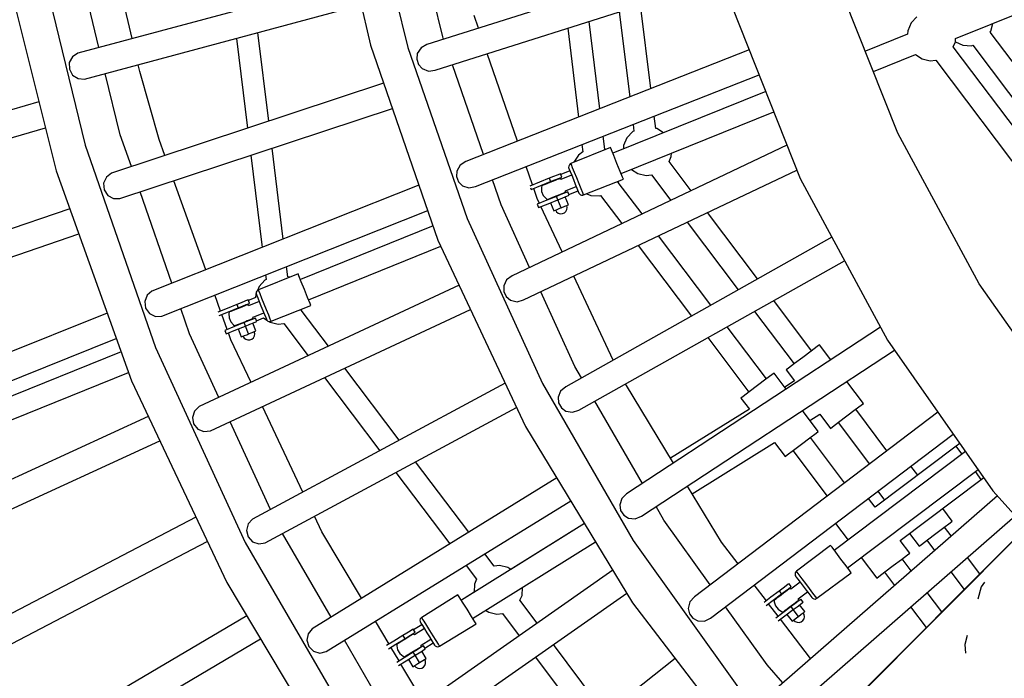
# Model space of a CAD drawing. Units: millimetres. Extents: x -7240 to 17854, y -14726 to 6286.
# Drawn here: x -1784 to -977, y -5506 to -4966 of the extents above; entities that cross this region are included whole.
import ezdxf

# ---------------------------------------------------------------- set-up
doc = ezdxf.new("R2010")
doc.units = ezdxf.units.MM
doc.styles.get("Standard").update_dxf_attribs({"font": 'arial.ttf'})
doc.dimstyles.new('Kopia ISO-25', dxfattribs={"dimtxt": 300, "dimasz": 120, "dimexe": 1.25, "dimexo": 0.625, "dimgap": 100, "dimtad": 1, "dimlfac": 0.001, "dimrnd": 0.1, "dimtxsty": 'Standard', "dimblk": 'ARCHTICK', "dimcen": 2.5, "dimadec": 0, "dimazin": 0, "dimtfac": 1, "dimtmove": 0, "dimatfit": 3, "dimfxl": 1, "dimarcsym": 0})

# ---------------------------------------------------------------- blocks, each defined once
blk = doc.blocks.new('_ArchTick')
at = {"color": 0, "linetype": 'ByBlock', "const_width": 0.15}
blk.add_lwpolyline([(-0.5, -0.5), (0.5, 0.5)], dxfattribs=at)
blk = doc.blocks.new('*D7')
at = {"color": 0, "lineweight": -2}
for p, q in [((5.91, 1693.42), (-6763.74, 1693.42)), ((-6762.49, 1693.42), (-6762.49, -14659.99)), ((2050.49, -14659.99), (-6763.74, -14659.99))]:
    blk.add_line(p, q, dxfattribs=at)
at = {"layer": 'Defpoints', "color": 0}
for p in [(6.53, 1693.42), (-6762.49, -14659.99), (2051.11, -14659.99)]:
    blk.add_point(p, dxfattribs=at)
at = {"color": 0, "lineweight": -2, "xscale": 120, "yscale": 120, "zscale": 120}
for p, rotation in [((-6762.49, 1693.42), 90), ((-6762.49, -14659.99), 270)]:
    blk.add_blockref('_ArchTick', p, dxfattribs=dict(at, rotation=rotation))
at = {"color": 0, "insert": (-7042.78, -6483.28), "char_height": 300, "attachment_point": 5, "rotation": 90}
blk.add_mtext('16,4m', dxfattribs=at)
blk = doc.blocks.new('*D9')
at = {"color": 0, "lineweight": -2}
for p, q in [((27.43, 161.67), (-5870.38, 161.67)), ((-5869.13, 161.67), (-5869.13, -12521.76)), ((1865.03, -12521.76), (-5870.38, -12521.76))]:
    blk.add_line(p, q, dxfattribs=at)
at = {"layer": 'Defpoints', "color": 0}
for p in [(28.05, 161.67), (-5869.13, -12521.76), (1865.65, -12521.76)]:
    blk.add_point(p, dxfattribs=at)
at = {"color": 0, "lineweight": -2, "xscale": 120, "yscale": 120, "zscale": 120}
for p, rotation in [((-5869.13, 161.67), 90), ((-5869.13, -12521.76), 270)]:
    blk.add_blockref('_ArchTick', p, dxfattribs=dict(at, rotation=rotation))
at = {"color": 0, "insert": (-6149.42, -6180.05), "char_height": 300, "attachment_point": 5, "rotation": 90}
blk.add_mtext('12,7m', dxfattribs=at)

msp = doc.modelspace()

# ---------------------------------------------------------------- linework, layer by layer
for p, q in [((-1534.159, -4822.859), (-1496.282, -4987.365)), ((-1500.926, -4844.934), (-1465.882, -4989.156)), ((-1017.284, -4981.832), (-703.931, -4855.229)), ((-1771.599, -4898.783), (-1729.977, -5069.282)), ((-1437.125, -4980.611), (-1455.047, -4906.836)), ((-1798.045, -4913.015), (-1753.649, -5090.255)), ((-1718.678, -4989.218), (-1737.458, -4912.278)), ((-1212.128, -4911.348), (-1450.093, -4986.876)), ((-1508.808, -4932.965), (-1736.072, -4993.88)), ((-1691.516, -4981.938), (-1703.435, -4930.819)), ((-1443.451, -5007.803), (-1206.44, -4932.577)), ((-1064.545, -5059.268), (-1116.305, -4928.98)), ((-1064.545, -5059.268), (-1116.305, -4928.98)), ((-1730.402, -5015.041), (-1503.881, -4954.364)), ((-1266.827, -5022.905), (-1275.237, -4954.413)), ((-1199.974, -4956.705), (-1144.43, -5096.519)), ((-1199.974, -4956.705), (-1144.43, -5096.519)), ((-1407.947, -4973.5), (-1411.561, -4963.045)), ((-1292.691, -4959.953), (-1284.124, -5029.727)), ((-1048.913, -4964.056), (-1053.662, -4969.125)), ((-1334.882, -4973.344), (-1325.935, -5046.215)), ((-1334.882, -4973.344), (-1325.935, -5046.215)), ((-1334.882, -4973.344), (-1325.935, -5046.215)), ((-1308.637, -5039.394), (-1317.428, -4967.804)), ((-1308.637, -5039.394), (-1317.428, -4967.804)), ((-1308.637, -5039.394), (-1317.428, -4967.804)), ((-1053.662, -4969.125), (-1056.39, -4975.513)), ((-988.347, -4975.72), (-986.91, -4969.56)), ((-1606.094, -4981.743), (-1597.065, -5055.275)), ((-1579.639, -5049.499), (-1588.536, -4977.04)), ((-1436.453, -4982.547), (-1437.125, -4980.611)), ((-1056.541, -4978.279), (-1091.163, -4992.267)), ((-1056.541, -4978.279), (-1091.163, -4992.267)), ((-1056.39, -4975.513), (-1056.541, -4978.279)), ((-1017.435, -4984.598), (-1017.284, -4981.832)), ((-988.905, -4976.576), (-988.347, -4975.72)), ((-836.352, -5179.021), (-988.905, -4976.576)), ((-1496.282, -4987.365), (-1441.134, -5146.913)), ((-1465.882, -4989.156), (-1417.267, -5129.387)), ((-1454.98, -4989.496), (-1458.006, -4994.107)), ((-1450.093, -4986.876), (-1454.98, -4989.496)), ((-1019.166, -4988.651), (-1017.435, -4984.598)), ((-861.457, -5197.939), (-1019.166, -4988.651)), ((-1017.477, -4984.696), (-1011.282, -4987.342)), ((-1011.282, -4987.342), (-1004.346, -4987.721)), ((-1004.346, -4987.721), (-1003.288, -4987.4)), ((-1003.288, -4987.4), (-850.734, -5189.845)), ((-1740.439, -4996.783), (-1742.965, -5001.588)), ((-1736.072, -4993.88), (-1740.439, -4996.783)), ((-1458.006, -4994.107), (-1458.495, -4998.655)), ((-1186.292, -4991.146), (-1418.356, -5082.662)), ((-1375.99, -5065.955), (-1400.772, -4994.257)), ((-1084.517, -5008.996), (-1049.985, -4995.044)), ((-1084.517, -5008.996), (-1049.985, -4995.044)), ((-1049.985, -4995.044), (-1044.769, -4998.448)), ((-1742.965, -5001.588), (-1742.887, -5007.046)), ((-1685.239, -5008.856), (-1686.537, -5003.291)), ((-1458.495, -4998.655), (-1457.108, -5003.025)), ((-1457.108, -5003.025), (-1454.085, -5006.459)), ((-1403.749, -5076.902), (-1429.261, -5003.299)), ((-1044.769, -4998.448), (-1038.004, -5000.026)), ((-1038.004, -5000.026), (-1033.539, -4999.487)), ((-1033.539, -4999.487), (-875.839, -5208.762)), ((-1742.887, -5007.046), (-1740.225, -5011.813)), ((-1740.225, -5011.813), (-1735.636, -5014.711)), ((-1701.227, -5060.712), (-1713.481, -5010.509)), ((-1669.301, -5064.668), (-1685.239, -5008.856)), ((-1454.085, -5006.459), (-1448.954, -5008.481)), ((-1448.954, -5008.481), (-1443.451, -5007.803)), ((-1410.302, -5103.086), (-1178.186, -5011.55)), ((-1735.636, -5014.711), (-1730.402, -5015.041)), ((-1485.582, -5018.323), (-1708.394, -5092.176)), ((-1172.751, -5025.231), (-1297.9, -5075.794)), ((-1172.751, -5025.231), (-1297.9, -5075.794)), ((-1767.804, -5033.744), (-1992.807, -5098.125)), ((-1701.503, -5112.971), (-1478.412, -5039.066)), ((-1291.157, -5092.484), (-1166.105, -5041.959)), ((-1291.157, -5092.484), (-1166.105, -5041.959)), ((-1262.833, -5055.428), (-1264.063, -5045.416)), ((-1281.36, -5052.238), (-1280.701, -5057.61)), ((-1986.755, -5119.277), (-1762.456, -5055.096)), ((-1692.144, -5086.79), (-1701.227, -5060.712)), ((-1304.581, -5072.43), (-1305.873, -5061.905)), ((-1304.581, -5072.43), (-1305.873, -5061.905)), ((-1304.581, -5072.43), (-1305.873, -5061.905)), ((-1281.612, -5058.072), (-1286.361, -5063.142)), ((-1280.701, -5057.61), (-1281.612, -5058.072)), ((-1261.756, -5055.679), (-1262.833, -5055.428)), ((-1256.54, -5059.084), (-1261.756, -5055.679)), ((-998.009, -5182.666), (-1064.545, -5059.268)), ((-998.009, -5182.666), (-1064.545, -5059.268)), ((-1729.977, -5069.282), (-1672.241, -5235.019)), ((-1664.647, -5077.676), (-1669.301, -5064.668)), ((-1155.318, -5069.113), (-1380.42, -5176.168)), ((-1323.171, -5068.726), (-1322.446, -5074.628)), ((-1323.171, -5068.726), (-1322.446, -5074.628)), ((-1323.171, -5068.726), (-1322.446, -5074.628)), ((-1289.089, -5069.529), (-1289.24, -5072.296)), ((-1286.361, -5063.142), (-1289.089, -5069.529)), ((-1594.34, -5077.47), (-1585.074, -5152.934)), ((-1567.783, -5146.063), (-1576.914, -5071.697)), ((-1299.773, -5071.158), (-1332.225, -5084.27)), ((-1325.972, -5077.273), (-1329.768, -5083.09)), ((-1322.446, -5074.628), (-1325.972, -5077.273)), ((-1303.774, -5072.775), (-1304.581, -5072.43)), ((-1299.071, -5072.897), (-1299.773, -5071.158)), ((-1297.151, -5077.649), (-1299.071, -5072.897)), ((-1294.529, -5084.139), (-1297.151, -5077.649)), ((-1251.866, -5082.667), (-1250.135, -5078.614)), ((-1250.135, -5078.614), (-1249.983, -5075.848)), ((-1423.053, -5085.609), (-1425.757, -5090.415)), ((-1418.356, -5082.662), (-1423.053, -5085.609)), ((-1363.6, -5101.8), (-1368.811, -5086.724)), ((-1333.998, -5086.272), (-1334.084, -5087.371)), ((-1333.521, -5085.278), (-1333.998, -5086.272)), ((-1332.717, -5084.524), (-1333.521, -5085.278)), ((-1332.225, -5084.27), (-1332.717, -5084.524)), ((-1331.87, -5085.146), (-1332.225, -5084.27)), ((-1330.856, -5087.657), (-1331.87, -5085.146)), ((-1329.768, -5083.09), (-1329.816, -5083.297)), ((-1291.906, -5090.629), (-1294.529, -5084.139)), ((-1233.913, -5106.491), (-1251.866, -5082.667)), ((-1753.649, -5090.255), (-1692.094, -5262.29)), ((-1708.394, -5092.176), (-1712.586, -5095.328)), ((-1425.757, -5090.415), (-1425.936, -5094.987)), ((-1425.936, -5094.987), (-1424.253, -5099.253)), ((-1370.99, -5195.995), (-1147.194, -5089.561)), ((-1346.462, -5094.875), (-1350.01, -5096.309)), ((-1343.454, -5093.66), (-1346.462, -5094.875)), ((-1341.444, -5092.848), (-1343.454, -5093.66)), ((-1340.738, -5092.563), (-1341.444, -5092.848)), ((-1339.614, -5095.344), (-1340.738, -5092.563)), ((-1333.108, -5090.092), (-1340.525, -5093.088)), ((-1331.635, -5093.738), (-1340.397, -5097.278)), ((-1334.084, -5087.371), (-1333.882, -5088.175)), ((-1333.882, -5088.175), (-1333.604, -5088.864)), ((-1333.604, -5088.864), (-1332.807, -5090.837)), ((-1332.807, -5090.837), (-1331.598, -5093.828)), ((-1331.598, -5093.828), (-1330.142, -5097.433)), ((-1329.318, -5091.464), (-1330.856, -5087.657)), ((-1327.464, -5096.053), (-1329.318, -5091.464)), ((-1289.987, -5095.38), (-1291.906, -5090.629)), ((-1282.684, -5089.06), (-1277.468, -5092.465)), ((-1277.468, -5092.465), (-1270.703, -5094.042)), ((-1270.703, -5094.042), (-1266.238, -5093.504)), ((-1266.238, -5093.504), (-1250.505, -5114.382)), ((-1712.586, -5095.328), (-1714.827, -5100.271)), ((-1714.827, -5100.271), (-1714.432, -5105.716)), ((-1456.687, -5101.917), (-1675.244, -5188.765)), ((-1631.166, -5171.249), (-1657.262, -5098.315)), ((-1424.253, -5099.253), (-1421.003, -5102.472)), ((-1421.003, -5102.472), (-1415.746, -5104.138)), ((-1415.746, -5104.138), (-1410.302, -5103.086)), ((-1389.464, -5118.116), (-1396.553, -5097.665)), ((-1357.931, -5099.509), (-1365.766, -5102.675)), ((-1364.728, -5105.491), (-1356.807, -5102.29)), ((-1350.01, -5096.309), (-1357.931, -5099.509)), ((-1356.807, -5102.29), (-1348.886, -5099.09)), ((-1356.116, -5102.551), (-1356.319, -5103.711)), ((-1355.797, -5102.422), (-1356.116, -5102.551)), ((-1354.866, -5102.046), (-1355.797, -5102.422)), ((-1353.404, -5101.455), (-1354.866, -5102.046)), ((-1353.522, -5100.963), (-1353.335, -5101.427)), ((-1351.537, -5100.701), (-1353.404, -5101.455)), ((-1349.426, -5099.848), (-1351.537, -5100.701)), ((-1350.01, -5096.309), (-1348.886, -5099.09)), ((-1347.252, -5098.969), (-1349.426, -5099.848)), ((-1348.886, -5099.09), (-1345.338, -5097.657)), ((-1345.202, -5098.141), (-1347.252, -5098.969)), ((-1345.338, -5097.657), (-1342.33, -5096.441)), ((-1343.454, -5097.435), (-1345.202, -5098.141)), ((-1344.063, -5097.681), (-1344.25, -5097.217)), ((-1342.157, -5096.911), (-1343.454, -5097.435)), ((-1342.33, -5096.441), (-1340.32, -5095.629)), ((-1341.424, -5096.615), (-1342.157, -5096.911)), ((-1341.317, -5096.571), (-1341.424, -5096.615)), ((-1340.329, -5097.251), (-1341.317, -5096.571)), ((-1340.32, -5095.629), (-1339.614, -5095.344)), ((-1336.651, -5106.55), (-1327.889, -5103.01)), ((-1330.142, -5097.433), (-1328.634, -5101.165)), ((-1328.634, -5101.165), (-1327.278, -5104.52)), ((-1325.545, -5100.803), (-1327.464, -5096.053)), ((-1323.82, -5105.073), (-1325.545, -5100.803)), ((-1321.825, -5110.01), (-1289.284, -5097.12)), ((-1293.541, -5099.657), (-1292.983, -5098.801)), ((-1274.018, -5125.565), (-1293.541, -5099.657)), ((-1274.018, -5125.565), (-1293.541, -5099.657)), ((-1274.018, -5125.565), (-1293.541, -5099.657)), ((-1292.983, -5098.801), (-1292.927, -5098.563)), ((-1289.284, -5097.12), (-1289.987, -5095.38)), ((-1144.43, -5096.519), (-1073.03, -5228.939)), ((-1144.43, -5096.519), (-1073.03, -5228.939)), ((-1714.432, -5105.716), (-1711.497, -5110.32)), ((-1711.497, -5110.32), (-1706.748, -5112.946)), ((-1658.889, -5182.266), (-1684.936, -5107.483)), ((-1365.225, -5104.241), (-1364.728, -5105.491)), ((-1359.478, -5113.725), (-1362.619, -5104.639)), ((-1356.319, -5103.711), (-1356.194, -5107.18)), ((-1356.194, -5107.18), (-1354.893, -5110.4)), ((-1354.893, -5110.4), (-1352.573, -5112.983)), ((-1344.016, -5111.144), (-1351.937, -5114.344)), ((-1345.65, -5111.265), (-1343.476, -5110.386)), ((-1340.468, -5109.71), (-1344.016, -5111.144)), ((-1342.892, -5113.925), (-1344.016, -5111.144)), ((-1343.476, -5110.386), (-1341.365, -5109.533)), ((-1341.365, -5109.533), (-1339.498, -5108.779)), ((-1337.46, -5108.495), (-1340.468, -5109.71)), ((-1339.38, -5109.271), (-1339.567, -5108.807)), ((-1339.498, -5108.779), (-1338.036, -5108.188)), ((-1338.036, -5108.188), (-1337.105, -5107.812)), ((-1335.45, -5107.683), (-1337.46, -5108.495)), ((-1337.105, -5107.812), (-1336.786, -5107.683)), ((-1336.786, -5107.683), (-1336.583, -5106.523)), ((-1336.336, -5111.276), (-1334.326, -5110.464)), ((-1334.744, -5107.398), (-1335.45, -5107.683)), ((-1333.62, -5110.179), (-1334.744, -5107.398)), ((-1334.326, -5110.464), (-1333.62, -5110.179)), ((-1333.833, -5109.653), (-1326.415, -5106.656)), ((-1327.278, -5104.52), (-1326.258, -5107.045)), ((-1326.258, -5107.045), (-1325.711, -5108.399)), ((-1325.711, -5108.399), (-1325.303, -5109.105)), ((-1325.303, -5109.105), (-1324.484, -5109.82)), ((-1324.484, -5109.82), (-1323.455, -5110.192)), ((-1322.521, -5108.287), (-1323.82, -5105.073)), ((-1323.455, -5110.192), (-1322.355, -5110.17)), ((-1321.825, -5110.01), (-1322.521, -5108.287)), ((-1322.355, -5110.17), (-1321.825, -5110.01)), ((-1319.262, -5108.994), (-1315.918, -5110.423)), ((-1315.918, -5110.423), (-1308.982, -5110.802)), ((-1308.982, -5110.802), (-1307.924, -5110.481)), ((-1307.924, -5110.481), (-1290.611, -5133.456)), ((-1307.924, -5110.481), (-1290.611, -5133.456)), ((-1307.924, -5110.481), (-1290.611, -5133.456)), ((-1706.748, -5112.946), (-1701.503, -5112.971)), ((-1366.04, -5169.329), (-1389.464, -5118.116)), ((-1351.937, -5114.344), (-1359.858, -5117.544)), ((-1359.858, -5117.544), (-1358.719, -5120.32)), ((-1358.03, -5116.806), (-1359.478, -5113.725)), ((-1358.719, -5120.32), (-1350.813, -5117.125)), ((-1352.573, -5112.983), (-1351.585, -5113.662)), ((-1351.585, -5113.662), (-1351.478, -5113.619)), ((-1351.478, -5113.619), (-1350.745, -5113.323)), ((-1350.813, -5117.125), (-1342.892, -5113.925)), ((-1350.745, -5113.323), (-1349.448, -5112.799)), ((-1349.448, -5112.799), (-1347.7, -5112.093)), ((-1348.914, -5116.358), (-1346.292, -5122.849)), ((-1348.839, -5112.553), (-1348.652, -5113.017)), ((-1347.7, -5112.093), (-1345.65, -5111.265)), ((-1342.892, -5113.925), (-1339.344, -5112.492)), ((-1340.27, -5120.415), (-1342.892, -5113.925)), ((-1340.27, -5120.415), (-1337.259, -5119.199)), ((-1339.344, -5112.492), (-1336.336, -5111.276)), ((-1337.259, -5119.199), (-1334.248, -5117.982)), ((-1334.248, -5117.982), (-1336.87, -5111.492)), ((-1335.276, -5120.234), (-1335.634, -5118.542)), ((-1742.572, -5121.214), (-1963.455, -5196.714)), ((-1667.156, -5209.124), (-1449.511, -5122.679)), ((-1339.32, -5156.622), (-1356.752, -5119.525)), ((-1346.292, -5122.849), (-1343.594, -5121.759)), ((-1344.892, -5122.283), (-1343.988, -5123.754)), ((-1343.988, -5123.754), (-1342.622, -5124.818)), ((-1343.594, -5121.759), (-1341.839, -5121.049)), ((-1342.622, -5124.818), (-1340.973, -5125.35)), ((-1341.839, -5121.049), (-1341.274, -5120.821)), ((-1341.274, -5120.821), (-1340.27, -5120.415)), ((-1340.973, -5125.35), (-1339.238, -5125.287)), ((-1339.238, -5125.287), (-1337.628, -5124.636)), ((-1337.628, -5124.636), (-1336.337, -5123.477)), ((-1336.337, -5123.477), (-1335.52, -5121.948)), ((-1335.52, -5121.948), (-1335.276, -5120.234)), ((-1179.475, -5178.732), (-1220.426, -5124.389)), ((-1445.131, -5135.352), (-1553.754, -5179.238)), ((-1417.267, -5129.387), (-1355.522, -5264.352)), ((-1237.018, -5132.28), (-1195.306, -5187.634)), ((-1956.34, -5217.532), (-1735.159, -5141.93)), ((-1217.741, -5200.248), (-1260.532, -5143.462)), ((-1217.741, -5200.248), (-1260.532, -5143.462)), ((-1217.741, -5200.248), (-1260.532, -5143.462)), ((-1441.134, -5146.913), (-1369.34, -5299.696)), ((-1118.567, -5144.485), (-1336.445, -5266.993)), ((-1277.124, -5151.353), (-1233.571, -5209.149)), ((-1277.124, -5151.353), (-1233.571, -5209.149)), ((-1277.124, -5151.353), (-1233.571, -5209.149)), ((-1547.061, -5195.803), (-1438.728, -5152.034)), ((-1325.685, -5286.131), (-1108.146, -5163.813)), ((-1555.652, -5174.54), (-1588.103, -5187.651)), ((-1582.313, -5175.426), (-1581.84, -5179.278)), ((-1563.973, -5177.096), (-1565.021, -5168.558)), ((-1554.949, -5176.279), (-1555.652, -5174.54)), ((-1582.751, -5179.74), (-1587.5, -5184.81)), ((-1581.84, -5179.278), (-1582.751, -5179.74)), ((-1562.895, -5177.347), (-1563.973, -5177.096)), ((-1562.782, -5177.421), (-1562.895, -5177.347)), ((-1553.03, -5181.03), (-1554.949, -5176.279)), ((-1550.407, -5187.521), (-1553.03, -5181.03)), ((-1384.904, -5179.428), (-1387.275, -5184.408)), ((-1380.42, -5176.168), (-1384.904, -5179.428)), ((-1297.694, -5245.204), (-1329.983, -5176.492)), ((-917.598, -5297.506), (-998.009, -5182.666)), ((-917.598, -5297.506), (-998.009, -5182.666)), ((-1675.244, -5188.765), (-1679.245, -5192.155)), ((-1423.711, -5183.99), (-1636.726, -5283.343)), ((-1590.228, -5191.197), (-1590.383, -5194.038)), ((-1589.945, -5190.535), (-1590.228, -5191.197)), ((-1589.876, -5189.653), (-1589.962, -5190.753)), ((-1589.962, -5190.753), (-1589.761, -5191.557)), ((-1589.399, -5188.66), (-1589.876, -5189.653)), ((-1589.761, -5191.557), (-1589.483, -5192.245)), ((-1588.595, -5187.905), (-1589.399, -5188.66)), ((-1587.5, -5184.81), (-1588.974, -5188.26)), ((-1588.103, -5187.651), (-1588.595, -5187.905)), ((-1587.749, -5188.528), (-1588.103, -5187.651)), ((-1586.735, -5191.039), (-1587.749, -5188.528)), ((-1585.196, -5194.846), (-1586.735, -5191.039)), ((-1547.785, -5194.011), (-1550.407, -5187.521)), ((-1387.275, -5184.408), (-1387.141, -5188.981)), ((-1387.141, -5188.981), (-1385.171, -5193.123)), ((-1328.932, -5250.461), (-1356.907, -5189.297)), ((-1679.245, -5192.155), (-1681.196, -5197.22)), ((-1681.196, -5197.22), (-1680.485, -5202.633)), ((-1619.082, -5205.021), (-1623.779, -5191.896)), ((-1605.888, -5199.69), (-1613.809, -5202.891)), ((-1602.34, -5198.257), (-1605.888, -5199.69)), ((-1605.888, -5199.69), (-1604.765, -5202.472)), ((-1599.332, -5197.042), (-1602.34, -5198.257)), ((-1601.216, -5201.038), (-1598.208, -5199.823)), ((-1597.322, -5196.229), (-1599.332, -5197.042)), ((-1598.208, -5199.823), (-1596.199, -5199.011)), ((-1596.617, -5195.944), (-1597.322, -5196.229)), ((-1595.493, -5198.726), (-1596.617, -5195.944)), ((-1590.279, -5193.996), (-1596.404, -5196.47)), ((-1587.513, -5197.12), (-1596.276, -5200.66)), ((-1596.199, -5199.011), (-1595.493, -5198.726)), ((-1589.483, -5192.245), (-1588.686, -5194.219)), ((-1588.686, -5194.219), (-1587.477, -5197.21)), ((-1587.477, -5197.21), (-1586.021, -5200.815)), ((-1583.343, -5199.434), (-1585.196, -5194.846)), ((-1581.424, -5204.184), (-1583.343, -5199.434)), ((-1545.865, -5198.762), (-1547.785, -5194.011)), ((-1545.163, -5200.501), (-1545.865, -5198.762)), ((-1385.171, -5193.123), (-1381.708, -5196.113)), ((-1381.708, -5196.113), (-1376.349, -5197.416)), ((-1376.349, -5197.416), (-1370.99, -5195.995)), ((-1135.145, -5237.56), (-1166.144, -5196.424)), ((-1711.91, -5206.908), (-1929.297, -5293.744)), ((-1680.485, -5202.633), (-1677.287, -5207.058)), ((-1677.287, -5207.058), (-1672.393, -5209.404)), ((-1644.451, -5223.717), (-1651.676, -5202.976)), ((-1627.468, -5303.197), (-1414.378, -5203.852)), ((-1613.809, -5202.891), (-1621.248, -5205.896)), ((-1620.236, -5208.723), (-1612.685, -5205.672)), ((-1613.688, -5220.098), (-1618.071, -5207.848)), ((-1612.685, -5205.672), (-1604.765, -5202.472)), ((-1611.995, -5205.932), (-1612.198, -5207.093)), ((-1612.198, -5207.093), (-1612.072, -5210.562)), ((-1611.675, -5205.803), (-1611.995, -5205.932)), ((-1610.745, -5205.427), (-1611.675, -5205.803)), ((-1609.283, -5204.837), (-1610.745, -5205.427)), ((-1609.401, -5204.345), (-1609.213, -5204.809)), ((-1607.416, -5204.082), (-1609.283, -5204.837)), ((-1605.304, -5203.229), (-1607.416, -5204.082)), ((-1603.13, -5202.351), (-1605.304, -5203.229)), ((-1604.765, -5202.472), (-1601.216, -5201.038)), ((-1601.081, -5201.523), (-1603.13, -5202.351)), ((-1599.332, -5200.816), (-1601.081, -5201.523)), ((-1599.941, -5201.063), (-1600.129, -5200.599)), ((-1598.036, -5200.293), (-1599.332, -5200.816)), ((-1597.302, -5199.996), (-1598.036, -5200.293)), ((-1597.196, -5199.953), (-1597.302, -5199.996)), ((-1596.207, -5200.632), (-1597.196, -5199.953)), ((-1592.53, -5209.932), (-1583.767, -5206.392)), ((-1586.021, -5200.815), (-1584.513, -5204.547)), ((-1584.513, -5204.547), (-1583.157, -5207.902)), ((-1583.157, -5207.902), (-1582.137, -5210.427)), ((-1579.698, -5208.454), (-1581.424, -5204.184)), ((-1577.704, -5213.391), (-1545.163, -5200.501)), ((-1553.005, -5204.335), (-1552.63, -5203.459)), ((-1530.724, -5233.902), (-1553.005, -5204.335)), ((-1181.975, -5205.325), (-1149.521, -5248.393)), ((-1672.393, -5209.404), (-1667.156, -5209.124)), ((-1612.072, -5210.562), (-1610.771, -5213.782)), ((-1610.771, -5213.782), (-1608.452, -5216.365)), ((-1599.895, -5214.525), (-1607.816, -5217.726)), ((-1605.327, -5216.181), (-1603.579, -5215.474)), ((-1604.718, -5215.935), (-1604.531, -5216.398)), ((-1603.579, -5215.474), (-1601.529, -5214.646)), ((-1601.529, -5214.646), (-1599.355, -5213.768)), ((-1596.347, -5213.092), (-1599.895, -5214.525)), ((-1598.771, -5217.307), (-1599.895, -5214.525)), ((-1599.355, -5213.768), (-1597.243, -5212.915)), ((-1598.771, -5217.307), (-1595.223, -5215.873)), ((-1597.243, -5212.915), (-1595.376, -5212.161)), ((-1593.339, -5211.876), (-1596.347, -5213.092)), ((-1595.259, -5212.652), (-1595.446, -5212.189)), ((-1595.376, -5212.161), (-1593.915, -5211.57)), ((-1595.223, -5215.873), (-1592.215, -5214.658)), ((-1593.915, -5211.57), (-1592.984, -5211.194)), ((-1591.329, -5211.064), (-1593.339, -5211.876)), ((-1592.984, -5211.194), (-1592.665, -5211.065)), ((-1590.126, -5221.364), (-1592.749, -5214.874)), ((-1592.665, -5211.065), (-1592.461, -5209.904)), ((-1592.215, -5214.658), (-1590.205, -5213.846)), ((-1590.623, -5210.779), (-1591.329, -5211.064)), ((-1589.499, -5213.561), (-1590.623, -5210.779)), ((-1590.205, -5213.846), (-1589.499, -5213.561)), ((-1589.711, -5213.035), (-1583.892, -5210.684)), ((-1584.049, -5210.581), (-1581.213, -5212.432)), ((-1582.137, -5210.427), (-1581.59, -5211.781)), ((-1581.59, -5211.781), (-1581.181, -5212.486)), ((-1581.181, -5212.486), (-1580.362, -5213.202)), ((-1580.362, -5213.202), (-1579.333, -5213.574)), ((-1578.4, -5211.668), (-1579.698, -5208.454)), ((-1579.625, -5213.468), (-1578.607, -5214.133)), ((-1579.333, -5213.574), (-1578.234, -5213.551)), ((-1578.607, -5214.133), (-1571.842, -5215.71)), ((-1577.704, -5213.391), (-1578.4, -5211.668)), ((-1578.234, -5213.551), (-1577.704, -5213.391)), ((-1571.842, -5215.71), (-1567.377, -5215.172)), ((-1567.377, -5215.172), (-1547.401, -5241.681)), ((-1620.515, -5275.781), (-1644.451, -5223.717)), ((-1607.816, -5217.726), (-1615.736, -5220.926)), ((-1615.736, -5220.926), (-1614.598, -5223.701)), ((-1614.598, -5223.701), (-1606.692, -5220.507)), ((-1610.66, -5228.559), (-1612.676, -5222.925)), ((-1608.452, -5216.365), (-1607.464, -5217.044)), ((-1607.464, -5217.044), (-1607.357, -5217.001)), ((-1607.357, -5217.001), (-1606.624, -5216.705)), ((-1606.692, -5220.507), (-1598.771, -5217.307)), ((-1606.624, -5216.705), (-1605.327, -5216.181)), ((-1604.793, -5219.74), (-1602.171, -5226.23)), ((-1596.149, -5223.797), (-1598.771, -5217.307)), ((-1597.152, -5224.203), (-1596.149, -5223.797)), ((-1596.149, -5223.797), (-1593.138, -5222.581)), ((-1593.138, -5222.581), (-1590.126, -5221.364)), ((-1591.154, -5223.616), (-1591.513, -5221.924)), ((-1591.398, -5225.33), (-1591.154, -5223.616)), ((-1078.721, -5218.385), (-1286.622, -5354.749)), ((-1172.231, -5260.641), (-1204.409, -5217.94)), ((-1172.231, -5260.641), (-1204.409, -5217.94)), ((-1172.231, -5260.641), (-1204.409, -5217.94)), ((-1921.136, -5314.174), (-1704.493, -5227.636)), ((-1594.143, -5263.481), (-1610.66, -5228.559)), ((-1602.171, -5226.23), (-1599.473, -5225.14)), ((-1600.785, -5225.67), (-1599.867, -5227.136)), ((-1599.867, -5227.136), (-1598.501, -5228.199)), ((-1599.473, -5225.14), (-1597.718, -5224.431)), ((-1598.501, -5228.199), (-1596.851, -5228.731)), ((-1597.718, -5224.431), (-1597.152, -5224.203)), ((-1596.851, -5228.731), (-1595.117, -5228.668)), ((-1595.117, -5228.668), (-1593.507, -5228.018)), ((-1593.507, -5228.018), (-1592.216, -5226.858)), ((-1592.216, -5226.858), (-1591.398, -5225.33)), ((-1220.24, -5226.841), (-1186.607, -5271.474)), ((-1220.24, -5226.841), (-1186.607, -5271.474)), ((-1220.24, -5226.841), (-1186.607, -5271.474)), ((-1073.03, -5228.939), (-986.739, -5352.175)), ((-1073.03, -5228.939), (-986.739, -5352.175)), ((-1700.584, -5238.562), (-1809.632, -5282.62)), ((-1672.241, -5235.019), (-1598.92, -5394.476)), ((-1274.581, -5373.107), (-1067.287, -5237.141)), ((-1135.545, -5237.861), (-1142.333, -5242.977)), ((-1130.575, -5234.116), (-1135.545, -5237.861)), ((-1128.756, -5232.746), (-1130.575, -5234.116)), ((-1119.448, -5245.098), (-1128.756, -5232.746)), ((-1149.121, -5248.092), (-1154.091, -5251.837)), ((-1142.333, -5242.977), (-1149.121, -5248.092)), ((-1802.94, -5299.185), (-1694.56, -5255.397)), ((-1472.78, -5310.797), (-1517.234, -5251.805)), ((-1323.561, -5259.748), (-1328.932, -5250.461)), ((-1165.842, -5255.826), (-1167.661, -5257.197)), ((-1155.907, -5269.011), (-1165.842, -5255.826)), ((-1154.091, -5251.837), (-1155.91, -5253.207)), ((-1155.91, -5253.207), (-1149.041, -5262.323)), ((-1692.094, -5262.29), (-1613.973, -5427.463)), ((-1386.092, -5264.046), (-1592.961, -5375.611)), ((-1533.913, -5259.581), (-1488.806, -5319.44)), ((-1355.522, -5264.352), (-1281.209, -5392.827)), ((-1172.631, -5260.942), (-1179.419, -5266.057)), ((-1167.661, -5257.197), (-1172.631, -5260.942)), ((-1149.041, -5262.323), (-1157.146, -5267.367)), ((-1092.647, -5280.664), (-1106.207, -5262.669)), ((-1340.697, -5270.551), (-1342.723, -5275.681)), ((-1336.445, -5266.993), (-1340.697, -5270.551)), ((-1248.222, -5329.562), (-1287.603, -5264.718)), ((-1186.207, -5271.173), (-1191.177, -5274.917)), ((-1179.419, -5266.057), (-1186.207, -5271.173)), ((-1342.723, -5275.681), (-1342.277, -5280.235)), ((-1342.277, -5280.235), (-1340.029, -5284.233)), ((-1273.573, -5346.189), (-1312.569, -5278.756)), ((-1191.177, -5274.917), (-1192.996, -5276.288)), ((-1192.996, -5276.288), (-1186.127, -5285.404)), ((-1640.523, -5286.96), (-1642.176, -5292.13)), ((-1636.726, -5283.343), (-1640.523, -5286.96)), ((-1551.648, -5353.33), (-1584.773, -5283.293)), ((-1582.564, -5394.894), (-1376.745, -5283.937)), ((-1340.029, -5284.233), (-1336.369, -5286.98)), ((-1336.369, -5286.98), (-1330.934, -5287.914)), ((-1330.934, -5287.914), (-1325.685, -5286.131)), ((-1186.127, -5285.404), (-1250.652, -5325.561)), ((-1031.775, -5287.857), (-1231.162, -5439.058)), ((-1129.733, -5303.744), (-1142.666, -5286.583)), ((-1106.224, -5290.895), (-1099.436, -5285.779)), ((-1099.436, -5285.779), (-1094.466, -5282.035)), ((-1073.437, -5319.45), (-1099.036, -5285.478)), ((-1094.466, -5282.035), (-1092.647, -5280.664)), ((-1678.275, -5291.507), (-1890.414, -5388.979)), ((-1642.176, -5292.13), (-1641.152, -5297.492)), ((-1578.263, -5367.684), (-1611.363, -5295.689)), ((-1136.602, -5294.629), (-1128.498, -5289.585)), ((-1128.498, -5289.585), (-1119.801, -5301.126)), ((-1117.982, -5299.755), (-1113.013, -5296.01)), ((-1113.412, -5296.311), (-1087.78, -5330.326)), ((-1113.013, -5296.01), (-1106.224, -5290.895)), ((-1641.152, -5297.492), (-1637.702, -5301.724)), ((-1637.702, -5301.724), (-1632.679, -5303.781)), ((-1632.679, -5303.781), (-1627.468, -5303.197)), ((-1369.34, -5299.696), (-1281.712, -5443.981)), ((-1131.552, -5305.115), (-1129.733, -5303.744)), ((-1119.801, -5301.126), (-1117.982, -5299.755)), ((-1881.229, -5408.97), (-1668.868, -5311.396)), ((-1233.002, -5354.623), (-1165.584, -5312.665)), ((-1217.896, -5456.551), (-1019.174, -5305.854)), ((-1165.584, -5312.665), (-1156.887, -5324.206)), ((-1143.31, -5313.975), (-1136.522, -5308.86)), ((-1136.522, -5308.86), (-1131.552, -5305.115)), ((-1108.105, -5345.739), (-1136.122, -5308.559)), ((-1108.105, -5345.739), (-1136.122, -5308.559)), ((-1108.105, -5345.739), (-1136.122, -5308.559)), ((-1155.068, -5322.835), (-1150.099, -5319.091)), ((-1150.498, -5319.392), (-1122.447, -5356.616)), ((-1150.498, -5319.392), (-1122.447, -5356.616)), ((-1150.498, -5319.392), (-1122.447, -5356.616)), ((-1150.099, -5319.091), (-1143.31, -5313.975)), ((-1009.181, -5320.124), (-1116.577, -5401.053)), ((-1016.727, -5315.793), (-1083.013, -5365.744)), ((-1013.773, -5313.567), (-1016.727, -5315.793)), ((-1015.356, -5317.612), (-1016.727, -5315.793)), ((-1011.912, -5322.182), (-1015.356, -5317.612)), ((-1415.942, -5386.224), (-1459.43, -5328.513)), ((-1156.887, -5324.206), (-1155.068, -5322.835)), ((-909.601, -5332.509), (-1917.017, -6343.809)), ((-1105.744, -5415.429), (-998.85, -5334.878)), ((-1048.266, -5339.56), (-1053.85, -5332.15)), ((-997.636, -5341.128), (-1001.079, -5336.558)), ((-1343.814, -5341.726), (-1544.087, -5465.28)), ((-1475.458, -5337.153), (-1431.328, -5395.716)), ((-1062.552, -5392.898), (-996.265, -5342.947)), ((-996.265, -5342.947), (-997.636, -5341.128)), ((-996.265, -5342.947), (-994.259, -5341.435)), ((-1208.916, -5394.282), (-1236.819, -5348.339)), ((-1080.941, -5352.694), (-1075.42, -5360.022)), ((-986.739, -5352.175), (-959.586, -5382.687)), ((-986.739, -5352.175), (-959.586, -5382.687)), ((-1532.586, -5483.926), (-1332.422, -5360.483)), ((-1290.621, -5358.588), (-1292.292, -5363.844)), ((-1286.622, -5354.749), (-1290.621, -5358.588)), ((-983.07, -5356.298), (-1170.304, -5519.559)), ((-1083.013, -5365.744), (-1088.518, -5358.44)), ((-1292.292, -5363.844), (-1291.537, -5368.358)), ((-1291.537, -5368.358), (-1289.021, -5372.194)), ((-1256.077, -5376.443), (-1262.564, -5365.225)), ((-1019.981, -5377.096), (-1027.804, -5366.714)), ((-1639.362, -5373.781), (-1846.901, -5482.191)), ((-1592.961, -5375.611), (-1596.542, -5379.443)), ((-1536.238, -5385.912), (-1542.265, -5373.169)), ((-1289.021, -5372.194), (-1285.182, -5374.684)), ((-1285.182, -5374.684), (-1279.696, -5375.245)), ((-1279.696, -5375.245), (-1274.581, -5373.107)), ((-1218.344, -5429.337), (-1256.077, -5376.443)), ((-1155.875, -5536.107), (-968.473, -5372.7)), ((-1021.8, -5378.466), (-1019.981, -5377.096)), ((-1596.542, -5379.443), (-1597.891, -5384.7)), ((-1597.891, -5384.7), (-1596.557, -5389.994)), ((-1321.11, -5379.109), (-1421.95, -5441.867)), ((-1321.11, -5379.109), (-1381.342, -5416.595)), ((-1115.609, -5378.984), (-1105.352, -5392.595)), ((-1033.557, -5387.327), (-1026.769, -5382.211)), ((-1026.769, -5382.211), (-1021.8, -5378.466)), ((-1020.847, -5389.239), (-1026.37, -5381.91)), ((-966.255, -5389.162), (-1958.598, -6381.506)), ((-1596.557, -5389.994), (-1592.867, -5394.019)), ((-1528.626, -5455.741), (-1568.436, -5387.278)), ((-1503.627, -5440.319), (-1536.238, -5385.912)), ((-1281.209, -5392.827), (-1195.002, -5513.642)), ((-1054.728, -5403.28), (-1062.552, -5392.898)), ((-1054.958, -5387.175), (-1047.134, -5397.558)), ((-1045.315, -5396.187), (-1040.346, -5392.442)), ((-1040.745, -5392.743), (-1034.449, -5401.099)), ((-1040.346, -5392.442), (-1033.557, -5387.327)), ((-1836.715, -5501.691), (-1629.949, -5393.684)), ((-1598.92, -5394.476), (-1510.687, -5546.19)), ((-1592.867, -5394.019), (-1587.733, -5395.78)), ((-1587.733, -5395.78), (-1582.564, -5394.894)), ((-1412.687, -5456.751), (-1312.009, -5394.095)), ((-1195.419, -5411.953), (-1208.916, -5394.282)), ((-1119.586, -5397.06), (-1147.538, -5418.123)), ((-1118.457, -5398.558), (-1119.586, -5397.06)), ((-1115.373, -5402.65), (-1118.457, -5398.558)), ((-1047.134, -5397.558), (-1045.315, -5396.187)), ((-1395.065, -5413.928), (-1402.686, -5403.815)), ((-1111.161, -5408.241), (-1115.373, -5402.65)), ((-1106.948, -5413.831), (-1111.161, -5408.241)), ((-1094.52, -5406.97), (-1081.882, -5423.742)), ((-1068.305, -5413.511), (-1061.516, -5408.395)), ((-1061.516, -5408.395), (-1056.547, -5404.651)), ((-1053.724, -5417.906), (-1061.117, -5408.094)), ((-1053.724, -5417.906), (-1061.117, -5408.094)), ((-1053.724, -5417.906), (-1061.117, -5408.094)), ((-1056.547, -5404.651), (-1054.728, -5403.28)), ((-997.42, -5420.328), (-1007.601, -5406.818)), ((-1297.889, -5417.344), (-1490.258, -5552.066)), ((-1418.073, -5413.305), (-1409.438, -5424.765)), ((-1390.6, -5413.39), (-1395.065, -5413.928)), ((-1383.836, -5414.968), (-1390.6, -5413.39)), ((-1381.342, -5416.595), (-1383.836, -5414.968)), ((-1103.864, -5417.924), (-1106.948, -5413.831)), ((-1075.093, -5418.626), (-1068.305, -5413.511)), ((-1409.438, -5424.765), (-1411.169, -5428.818)), ((-1148.529, -5419.433), (-1148.733, -5420.516)), ((-1148.733, -5420.516), (-1148.531, -5421.6)), ((-1148.531, -5421.6), (-1148.129, -5422.325)), ((-1147.948, -5418.496), (-1148.529, -5419.433)), ((-1148.129, -5422.325), (-1147.682, -5422.918)), ((-1147.538, -5418.123), (-1147.948, -5418.496)), ((-1147.682, -5422.918), (-1146.401, -5424.618)), ((-1146.969, -5418.878), (-1147.538, -5418.123)), ((-1145.339, -5421.042), (-1146.969, -5418.878)), ((-1146.401, -5424.618), (-1144.46, -5427.194)), ((-1142.868, -5424.321), (-1145.339, -5421.042)), ((-1139.89, -5428.273), (-1142.868, -5424.321)), ((-1130.831, -5440.295), (-1102.735, -5419.422)), ((-1102.735, -5419.422), (-1103.864, -5417.924)), ((-1081.882, -5423.742), (-1080.063, -5422.371)), ((-1080.063, -5422.371), (-1075.093, -5418.626)), ((-1075.493, -5418.927), (-1067.325, -5429.766)), ((-1075.493, -5418.927), (-1067.325, -5429.766)), ((-1075.493, -5418.927), (-1067.325, -5429.766)), ((-1021.202, -5418.677), (-1010.273, -5433.181)), ((-1613.973, -5427.463), (-1520.038, -5584.183)), ((-1411.169, -5428.818), (-1411.527, -5435.38)), ((-1372.214, -5437.903), (-1371.855, -5431.34)), ((-1172.205, -5442.346), (-1182.093, -5429.4)), ((-1158.545, -5432.052), (-1161.602, -5434.355)), ((-1155.954, -5430.1), (-1158.545, -5432.052)), ((-1156.74, -5434.448), (-1154.149, -5432.496)), ((-1154.223, -5428.795), (-1155.954, -5430.1)), ((-1153.861, -5432.905), (-1154.977, -5433.746)), ((-1153.615, -5428.337), (-1154.223, -5428.795)), ((-1154.149, -5432.496), (-1152.418, -5431.191)), ((-1153.229, -5432.429), (-1153.861, -5432.905)), ((-1151.81, -5430.733), (-1153.615, -5428.337)), ((-1153.137, -5432.359), (-1153.229, -5432.429)), ((-1152.006, -5432.76), (-1153.137, -5432.359)), ((-1152.418, -5431.191), (-1151.81, -5430.733)), ((-1144.518, -5427.117), (-1152.066, -5432.804)), ((-1144.46, -5427.194), (-1142.12, -5430.299)), ((-1142.12, -5430.299), (-1139.697, -5433.514)), ((-1136.807, -5432.364), (-1139.89, -5428.273)), ((-1139.697, -5433.514), (-1137.519, -5436.404)), ((-1134.035, -5436.042), (-1136.807, -5432.364)), ((-996.21, -5430.911), (-999.085, -5440.883)), ((-993.469, -5427.091), (-996.21, -5430.911)), ((-1477.692, -5570.011), (-1286.474, -5436.14)), ((-1424.716, -5437.423), (-1454.431, -5455.916)), ((-1423.725, -5439.015), (-1424.716, -5437.423)), ((-1421.017, -5443.366), (-1423.725, -5439.015)), ((-1411.527, -5435.38), (-1421.95, -5441.867)), ((-1373.945, -5441.956), (-1372.214, -5437.903)), ((-1231.162, -5439.058), (-1234.89, -5443.161)), ((-1168.424, -5439.497), (-1174.068, -5443.75)), ((-1161.602, -5434.355), (-1168.424, -5439.497)), ((-1166.619, -5441.893), (-1159.796, -5436.751)), ((-1165.609, -5441.758), (-1165.884, -5441.965)), ((-1164.808, -5441.154), (-1165.609, -5441.758)), ((-1163.548, -5440.205), (-1164.808, -5441.154)), ((-1163.789, -5439.76), (-1163.488, -5440.16)), ((-1161.94, -5438.993), (-1163.548, -5440.205)), ((-1160.121, -5437.623), (-1161.94, -5438.993)), ((-1161.602, -5434.355), (-1159.796, -5436.751)), ((-1158.249, -5436.211), (-1160.121, -5437.623)), ((-1159.796, -5436.751), (-1156.74, -5434.448)), ((-1156.483, -5434.881), (-1158.249, -5436.211)), ((-1154.977, -5433.746), (-1156.483, -5434.881)), ((-1155.502, -5434.142), (-1155.803, -5433.742)), ((-1144.594, -5441.574), (-1146.325, -5442.878)), ((-1146.047, -5440.791), (-1138.5, -5435.103)), ((-1145.884, -5441.92), (-1145.988, -5440.746)), ((-1143.986, -5441.115), (-1144.594, -5441.574)), ((-1142.181, -5443.511), (-1143.986, -5441.115)), ((-1137.519, -5436.404), (-1135.88, -5438.579)), ((-1135.88, -5438.579), (-1135.002, -5439.745)), ((-1135.002, -5439.745), (-1134.424, -5440.321)), ((-1134.424, -5440.321), (-1133.448, -5440.8)), ((-1131.95, -5438.811), (-1134.035, -5436.042)), ((-1133.448, -5440.8), (-1132.358, -5440.893)), ((-1132.358, -5440.893), (-1131.301, -5440.587)), ((-1130.831, -5440.295), (-1131.95, -5438.811)), ((-1131.301, -5440.587), (-1130.831, -5440.295)), ((-1028.487, -5451.395), (-1040.477, -5435.484)), ((-1028.487, -5451.395), (-1040.477, -5435.484)), ((-1028.487, -5451.395), (-1040.477, -5435.484)), ((-1417.318, -5449.309), (-1421.017, -5443.366)), ((-1413.62, -5455.252), (-1417.318, -5449.309)), ((-1359.812, -5460.71), (-1373.945, -5441.956)), ((-1281.712, -5443.981), (-1179.244, -5578.135)), ((-1234.89, -5443.161), (-1236.199, -5448.518)), ((-1236.199, -5448.518), (-1235.138, -5452.97)), ((-1171.561, -5494.919), (-1205.589, -5447.218)), ((-1172.247, -5446.134), (-1166.619, -5441.893)), ((-1162.493, -5455.061), (-1170.384, -5444.73)), ((-1165.884, -5441.965), (-1165.78, -5443.139)), ((-1165.78, -5443.139), (-1164.761, -5446.457)), ((-1164.761, -5446.457), (-1162.671, -5449.231)), ((-1162.671, -5449.231), (-1159.762, -5451.125)), ((-1151.972, -5447.134), (-1158.795, -5452.275)), ((-1156.99, -5454.671), (-1150.167, -5449.529)), ((-1156.791, -5450.139), (-1155.285, -5449.004)), ((-1156.267, -5449.743), (-1155.966, -5450.143)), ((-1155.285, -5449.004), (-1153.52, -5447.674)), ((-1153.52, -5447.674), (-1151.647, -5446.262)), ((-1148.916, -5444.831), (-1151.972, -5447.134)), ((-1150.167, -5449.529), (-1151.972, -5447.134)), ((-1151.647, -5446.262), (-1149.828, -5444.892)), ((-1150.167, -5449.529), (-1147.111, -5447.226)), ((-1145.954, -5455.12), (-1150.167, -5449.529)), ((-1149.828, -5444.892), (-1148.22, -5443.68)), ((-1146.325, -5442.878), (-1148.916, -5444.831)), ((-1147.979, -5444.125), (-1148.28, -5443.725)), ((-1148.22, -5443.68), (-1146.961, -5442.731)), ((-1147.111, -5447.226), (-1144.52, -5445.274)), ((-1146.961, -5442.731), (-1146.159, -5442.127)), ((-1146.159, -5442.127), (-1145.884, -5441.92)), ((-1140.767, -5451.211), (-1144.98, -5445.621)), ((-1144.52, -5445.274), (-1142.789, -5443.969)), ((-1142.789, -5443.969), (-1142.181, -5443.511)), ((-1054.079, -5447.344), (-1041.34, -5464.248)), ((-1054.079, -5447.344), (-1041.34, -5464.248)), ((-1054.079, -5447.344), (-1041.34, -5464.248)), ((-1597.645, -5454.704), (-1798.862, -5573.154)), ((-1455.534, -5457.132), (-1455.834, -5458.193)), ((-1454.872, -5456.251), (-1455.534, -5457.132)), ((-1454.431, -5455.916), (-1454.872, -5456.251)), ((-1453.931, -5456.719), (-1454.431, -5455.916)), ((-1452.5, -5459.019), (-1453.931, -5456.719)), ((-1410.912, -5459.603), (-1413.62, -5455.252)), ((-1402.04, -5450.126), (-1399.547, -5451.753)), ((-1399.547, -5451.753), (-1392.783, -5453.33)), ((-1392.783, -5453.33), (-1388.317, -5452.792)), ((-1388.317, -5452.792), (-1374.565, -5471.042)), ((-1235.138, -5452.97), (-1232.366, -5456.626)), ((-1232.366, -5456.626), (-1228.364, -5458.85)), ((-1222.853, -5459.034), (-1217.896, -5456.551)), ((-1158.795, -5452.275), (-1164.356, -5456.465)), ((-1162.535, -5458.85), (-1156.99, -5454.671)), ((-1136.045, -5489.687), (-1160.672, -5457.445)), ((-1159.762, -5451.125), (-1158.632, -5451.526)), ((-1158.632, -5451.526), (-1158.54, -5451.456)), ((-1158.54, -5451.456), (-1157.908, -5450.98)), ((-1157.908, -5450.98), (-1156.791, -5450.139)), ((-1155.354, -5453.438), (-1151.142, -5459.029)), ((-1151.142, -5459.029), (-1148.818, -5457.278)), ((-1148.818, -5457.278), (-1147.306, -5456.138)), ((-1147.306, -5456.138), (-1146.819, -5455.771)), ((-1146.819, -5455.771), (-1145.954, -5455.12)), ((-1145.954, -5455.12), (-1143.63, -5453.369)), ((-1143.63, -5453.369), (-1142.118, -5452.229)), ((-1142.31, -5458.513), (-1141.363, -5457.059)), ((-1142.118, -5452.229), (-1141.632, -5451.863)), ((-1141.177, -5453.652), (-1141.961, -5452.111)), ((-1141.632, -5451.863), (-1140.767, -5451.211)), ((-1141.363, -5457.059), (-1140.969, -5455.371)), ((-1140.969, -5455.371), (-1141.177, -5453.652)), ((-1544.087, -5465.28), (-1547.439, -5469.313)), ((-1481.139, -5477.839), (-1492.36, -5459.118)), ((-1462.039, -5465.951), (-1463.879, -5467.097)), ((-1461.392, -5465.549), (-1462.039, -5465.951)), ((-1459.807, -5468.096), (-1461.392, -5465.549)), ((-1454.212, -5461.946), (-1461.004, -5466.173)), ((-1452.223, -5465.143), (-1460.246, -5470.136)), ((-1455.834, -5458.193), (-1455.729, -5459.291)), ((-1455.729, -5459.291), (-1455.393, -5460.049)), ((-1455.393, -5460.049), (-1455, -5460.679)), ((-1455, -5460.679), (-1453.876, -5462.486)), ((-1453.876, -5462.486), (-1452.171, -5465.225)), ((-1450.331, -5462.504), (-1452.5, -5459.019)), ((-1452.171, -5465.225), (-1450.117, -5468.526)), ((-1447.716, -5466.706), (-1450.331, -5462.504)), ((-1439.762, -5479.486), (-1409.921, -5461.195)), ((-1409.921, -5461.195), (-1410.912, -5459.603)), ((-1228.364, -5458.85), (-1222.853, -5459.034)), ((-1149.948, -5458.129), (-1148.682, -5459.307)), ((-1148.682, -5459.307), (-1147.087, -5459.981)), ((-1147.087, -5459.981), (-1145.356, -5460.068)), ((-1145.356, -5460.068), (-1143.697, -5459.558)), ((-1143.697, -5459.558), (-1142.31, -5458.513)), ((-1787.702, -5592.113), (-1586.335, -5473.574)), ((-1547.439, -5469.313), (-1548.481, -5474.64)), ((-1469.882, -5470.833), (-1477.135, -5475.347)), ((-1475.55, -5477.894), (-1468.297, -5473.38)), ((-1466.633, -5468.811), (-1469.882, -5470.833)), ((-1469.882, -5470.833), (-1468.297, -5473.38)), ((-1466.708, -5472.98), (-1468.699, -5474.219)), ((-1468.297, -5473.38), (-1465.048, -5471.358)), ((-1464.831, -5471.812), (-1466.708, -5472.98)), ((-1463.879, -5467.097), (-1466.633, -5468.811)), ((-1465.048, -5471.358), (-1462.294, -5469.644)), ((-1463.23, -5470.815), (-1464.831, -5471.812)), ((-1463.788, -5471.163), (-1464.052, -5470.738)), ((-1462.043, -5470.076), (-1463.23, -5470.815)), ((-1462.294, -5469.644), (-1460.453, -5468.498)), ((-1461.371, -5469.659), (-1462.043, -5470.076)), ((-1461.274, -5469.598), (-1461.371, -5469.659)), ((-1460.183, -5470.097), (-1461.274, -5469.598)), ((-1460.453, -5468.498), (-1459.807, -5468.096)), ((-1454.962, -5478.626), (-1446.939, -5473.633)), ((-1450.117, -5468.526), (-1447.99, -5471.943)), ((-1447.99, -5471.943), (-1446.078, -5475.016)), ((-1445.009, -5471.055), (-1447.716, -5466.706)), ((-1442.576, -5474.965), (-1445.009, -5471.055)), ((-1007.674, -5470.681), (-1009.812, -5478.097)), ((-1548.481, -5474.64), (-1546.84, -5479.848)), ((-1546.84, -5479.848), (-1542.923, -5483.651)), ((-1485.583, -5529.764), (-1517.608, -5474.688)), ((-1477.135, -5475.347), (-1483.121, -5479.072)), ((-1481.578, -5481.645), (-1475.55, -5477.894)), ((-1472.912, -5491.564), (-1479.597, -5480.412)), ((-1474.825, -5478.031), (-1474.826, -5479.21)), ((-1474.826, -5479.21), (-1474.106, -5482.606)), ((-1474.533, -5477.849), (-1474.825, -5478.031)), ((-1473.68, -5477.319), (-1474.533, -5477.849)), ((-1472.342, -5476.486), (-1473.68, -5477.319)), ((-1472.542, -5476.022), (-1472.278, -5476.446)), ((-1470.632, -5475.422), (-1472.342, -5476.486)), ((-1468.699, -5474.219), (-1470.632, -5475.422)), ((-1459.093, -5482.375), (-1457.384, -5481.311)), ((-1455.425, -5480.681), (-1458.179, -5482.395)), ((-1457.183, -5481.775), (-1457.447, -5481.351)), ((-1457.384, -5481.311), (-1456.045, -5480.478)), ((-1456.045, -5480.478), (-1455.193, -5479.947)), ((-1453.584, -5479.535), (-1455.425, -5480.681)), ((-1455.193, -5479.947), (-1454.9, -5479.765)), ((-1454.9, -5479.765), (-1454.9, -5478.587)), ((-1452.938, -5479.133), (-1453.584, -5479.535)), ((-1451.353, -5481.68), (-1452.938, -5479.133)), ((-1451.999, -5482.082), (-1451.353, -5481.68)), ((-1451.741, -5481.057), (-1444.949, -5476.83)), ((-1446.078, -5475.016), (-1444.639, -5477.328)), ((-1444.639, -5477.328), (-1443.867, -5478.568)), ((-1443.867, -5478.568), (-1443.344, -5479.192)), ((-1443.344, -5479.192), (-1442.414, -5479.756)), ((-1440.744, -5477.908), (-1442.576, -5474.965)), ((-1442.414, -5479.756), (-1441.336, -5479.946)), ((-1441.336, -5479.946), (-1440.257, -5479.735)), ((-1439.762, -5479.486), (-1440.744, -5477.908)), ((-1440.257, -5479.735), (-1439.762, -5479.486)), ((-1304.012, -5534.76), (-1346.605, -5478.237)), ((-1009.812, -5478.097), (-1009.054, -5485.239)), ((-1542.923, -5483.651), (-1537.695, -5485.11)), ((-1537.695, -5485.11), (-1532.586, -5483.926)), ((-1468.681, -5488.931), (-1474.894, -5492.797)), ((-1474.106, -5482.606), (-1472.271, -5485.554)), ((-1472.271, -5485.554), (-1469.542, -5487.7)), ((-1469.542, -5487.7), (-1468.452, -5488.199)), ((-1461.428, -5484.417), (-1468.681, -5488.931)), ((-1468.452, -5488.199), (-1468.354, -5488.138)), ((-1468.354, -5488.138), (-1467.683, -5487.72)), ((-1467.683, -5487.72), (-1466.495, -5486.981)), ((-1467.096, -5491.478), (-1459.843, -5486.964)), ((-1466.495, -5486.981), (-1464.894, -5485.985)), ((-1465.938, -5486.634), (-1465.673, -5487.059)), ((-1464.894, -5485.985), (-1463.018, -5484.817)), ((-1463.018, -5484.817), (-1461.027, -5483.578)), ((-1458.179, -5482.395), (-1461.428, -5484.417)), ((-1459.843, -5486.964), (-1461.428, -5484.417)), ((-1461.027, -5483.578), (-1459.093, -5482.375)), ((-1459.843, -5486.964), (-1456.594, -5484.942)), ((-1456.144, -5492.907), (-1459.843, -5486.964)), ((-1456.594, -5484.942), (-1453.84, -5483.228)), ((-1450.63, -5489.475), (-1454.329, -5483.532)), ((-1453.84, -5483.228), (-1451.999, -5482.082)), ((-1453.387, -5491.191), (-1450.63, -5489.475)), ((-1246.882, -5489.581), (-1431.643, -5635.695)), ((-1361.359, -5488.567), (-1318.134, -5545.929)), ((-1473.351, -5495.371), (-1467.096, -5491.478)), ((-1452.499, -5525.622), (-1471.37, -5494.138)), ((-1465.358, -5490.396), (-1461.659, -5496.339)), ((-1461.659, -5496.339), (-1459.189, -5494.802)), ((-1460.377, -5495.541), (-1459.234, -5496.835)), ((-1459.234, -5496.835), (-1457.705, -5497.648)), ((-1459.189, -5494.802), (-1457.581, -5493.801)), ((-1457.705, -5497.648), (-1455.989, -5497.889)), ((-1457.581, -5493.801), (-1457.064, -5493.479)), ((-1457.064, -5493.479), (-1456.144, -5492.907)), ((-1456.144, -5492.907), (-1453.387, -5491.191)), ((-1455.989, -5497.889), (-1454.291, -5497.529)), ((-1454.291, -5497.529), (-1452.817, -5496.611)), ((-1452.817, -5496.611), (-1451.744, -5495.247)), ((-1451.256, -5491.87), (-1451.912, -5490.273)), ((-1451.744, -5495.247), (-1451.202, -5493.6)), ((-1451.202, -5493.6), (-1451.256, -5491.87)), ((-1158.844, -5509.567), (-1171.561, -5494.919))]:
    msp.add_line(p, q)
msp.add_arc((6.531, -4571.304, -4323), 4900, 152.635197, 27.364803)

# ---------------------------------------------------------------- dimensions: what is measured, and where the dimension line sits
for base, p1, p2, picture, middle in [((-6762.49, -14659.986), (6.531, 1693.42, -4323), (2051.11, -14659.986, -4323), '*D7', (-7042.777, -6483.283)), ((-5869.129, -12521.763), (28.054, 161.667), (1865.653, -12521.763), '*D9', (-6149.415, -6180.048))]:
    dim = msp.add_linear_dim(base=base, p1=p1, p2=p2, angle=90, dimstyle='Kopia ISO-25', override={"dimpost": 'm'})
    dim.commit()
    dim.dimension.update_dxf_attribs({"geometry": picture, "text_midpoint": middle})

doc.saveas('drawing.dxf')
